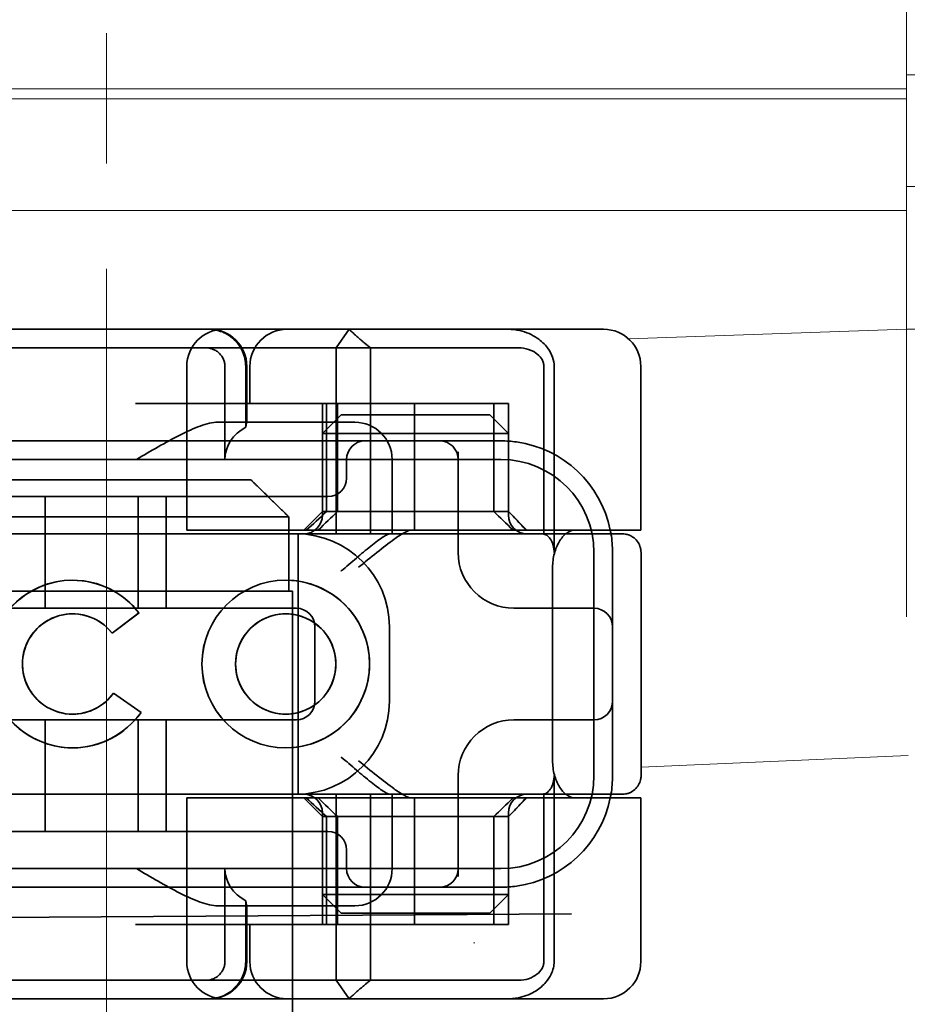
# Model space of a CAD drawing. Units: millimetres. Extents: x 9977 to 10763, y -484 to 239.
# Drawn here: x 10661 to 10685, y 192 to 218 of the extents above; entities that cross this region are included whole.
import ezdxf

# ---------------------------------------------------------------- set-up
doc = ezdxf.new("R2010")
doc.units = ezdxf.units.MM
doc.header["$LTSCALE"] = 4
doc.linetypes.add('CHAIN', pattern=[0.3543, 0.2362, -0.0295, 0.0591, -0.0295])
doc.linetypes.add('DASH_DOT', pattern=[0.182, 0.1181, -0.0295, 0.0049, -0.0295])
for name, color, linetype, lineweight in [('Kóta (ISO)', 3, 'Continuous', 25), ('Obrys', 7, 'Continuous', 18), ('Viditelná (ISO)', 7, 'Continuous', 35)]:
    doc.layers.add(name, color=color, linetype=linetype, lineweight=lineweight)
doc.layers.add('Osa (ISO)', color=1, linetype='DASH_DOT', lineweight=9, true_color=0xff0000)
doc.layers.add('Šrafy (ISO)', color=6, linetype='Continuous', lineweight=9, true_color=0xff00ff)
doc.styles.add('Text poznámky (ISO)', font='tahoma.ttf')
doc.dimstyles.new('Výchozí (ISO)', dxfattribs={"dimscale": 2.5, "dimtxt": 3.5, "dimasz": 2.5, "dimexe": 1, "dimexo": 0, "dimgap": 0.762, "dimtad": 1, "dimrnd": 1e-08, "dimtxsty": 'Text poznámky (ISO)', "dimcen": 0.09, "dimdle": 10, "dimclrd": 256, "dimclre": 256, "dimclrt": 256, "dimazin": 2, "dimtfac": 1.001486, "dimtmove": 0, "dimatfit": 3, "dimfxl": 1, "dimtolj": 1, "dimlwd": -1, "dimlwe": -1, "dimarcsym": 0})

# ---------------------------------------------------------------- blocks, each defined once
blk = doc.blocks.new('A$C1D3B641F')
at = {"layer": 'Osa (ISO)', "linetype": 'CHAIN', "ltscale": 23.990969}
blk.add_line((20, 0), (20, 97), dxfattribs=at)
at = {"layer": 'Viditelná (ISO)'}
for p, q in [((28.002, 89.044), (9.777, 89.044)), ((26.168, 88.544), (26.516, 89.044)), ((28.002, 89.044), (28.646, 89.044)), ((28.646, 89.044), (32.621, 89.044)), ((32.621, 89.044), (33.362, 89.044)), ((19.899, 88.544), (15.525, 88.544)), ((19.899, 88.544), (20.101, 88.544)), ((22.666, 88.544), (20.101, 88.544)), ((22.666, 88.544), (26.168, 88.544)), ((27.092, 88.544), (26.168, 88.544)), ((26.168, 88.544), (26.168, 83.544)), ((27.092, 83.544), (27.092, 88.544)), ((27.092, 88.544), (29.924, 88.544)), ((29.924, 88.544), (30.78, 88.544)), ((30.78, 88.544), (31.082, 88.544)), ((22.154, 83.644), (22.154, 88.044)), ((23.179, 85.544), (23.179, 88.044)), ((23.738, 88.044), (23.738, 86.408)), ((23.768, 86.544), (23.768, 88.044)), ((23.851, 87.044), (23.851, 88.044)), ((31.755, 88.044), (31.755, 83.538)), ((32.03, 83.044), (32.03, 88.044)), ((34.362, 83.644), (34.362, 88.044)), ((26.772, 87.044), (20.773, 87.044)), ((25.801, 84.144), (25.801, 87.044)), ((25.913, 84.144), (25.913, 87.044)), ((26.205, 84.144), (26.205, 87.044)), ((26.772, 87.044), (28.277, 87.044)), ((28.277, 87.044), (30.801, 87.044)), ((28.277, 83.644), (28.277, 87.044)), ((30.405, 84.144), (30.405, 87.044)), ((30.807, 87.044), (30.801, 87.044)), ((30.801, 84.144), (30.801, 87.044)), ((30.807, 84.144), (30.807, 87.044)), ((26.301, 86.744), (25.801, 86.244)), ((26.301, 86.744), (27.333, 86.744)), ((29.269, 86.744), (27.333, 86.744)), ((29.269, 86.744), (30.301, 86.744)), ((30.301, 86.744), (30.801, 86.244)), ((26.301, 86.544), (22.992, 86.544)), ((26.301, 86.544), (26.674, 86.544)), ((24.95, 86.044), (14.252, 86.044)), ((26.95, 86.044), (24.95, 86.044)), ((27.091, 86.244), (25.801, 86.244)), ((25.801, 84.044), (25.801, 86.244)), ((28.812, 86.044), (26.95, 86.044)), ((27.333, 86.244), (27.091, 86.244)), ((27.333, 86.244), (29.269, 86.244)), ((28.95, 86.044), (28.812, 86.044)), ((30.601, 86.044), (28.95, 86.044)), ((29.511, 86.244), (29.269, 86.244)), ((30.801, 86.244), (29.511, 86.244)), ((30.801, 84.044), (30.801, 86.244)), ((30.601, 85.544), (8.601, 85.544)), ((26.45, 85.544), (26.45, 85.044)), ((27.674, 83.544), (27.674, 85.544)), ((29.45, 83.044), (29.45, 85.753)), ((16.127, 85), (23.873, 85)), ((24.95, 84.544), (14.252, 84.544)), ((18.351, 81.544), (18.351, 84.544)), ((20.851, 81.544), (20.851, 84.544)), ((21.601, 81.544), (21.601, 84.544)), ((24.95, 84.544), (25.95, 84.544)), ((24.899, 84), (15.101, 84)), ((24.899, 82), (24.899, 84)), ((25.801, 84.144), (25.301, 83.644)), ((30.801, 84.144), (25.801, 84.144)), ((30.801, 84.144), (30.807, 84.144)), ((30.801, 84.144), (31.301, 83.644)), ((14.101, 83.544), (20.101, 83.544)), ((24.303, 83.544), (20.101, 83.544)), ((23.461, 83.644), (22.154, 83.644)), ((23.461, 83.644), (27.841, 83.644)), ((24.303, 83.544), (25.01, 83.544)), ((25.01, 83.544), (27.272, 83.544)), ((25.151, 76.544), (25.151, 83.544)), ((27.272, 83.544), (27.622, 83.544)), ((28.937, 83.544), (27.622, 83.544)), ((27.841, 83.644), (28.19, 83.644)), ((28.19, 83.644), (32.591, 83.644)), ((33.568, 83.644), (32.591, 83.644)), ((34.362, 83.644), (33.568, 83.644)), ((33.101, 77.044), (33.101, 83.044)), ((33.601, 82.207), (33.601, 83.044)), ((34.368, 77.043), (34.368, 83.042)), ((31.989, 82.644), (31.989, 77.444)), ((19.084, 82.297), (19.086, 82.297)), ((24.814, 82.297), (24.816, 82.297)), ((33.601, 77.88), (33.601, 82.207)), ((15.101, 82), (24.899, 82)), ((24.899, 82), (25, 82)), ((25, 67), (25, 82)), ((25.101, 81.544), (14.101, 81.544)), ((31.023, 81.544), (30.95, 81.544)), ((33.101, 81.544), (31.023, 81.544)), ((19.084, 81.392), (19.086, 81.392)), ((20.869, 81.419), (20.145, 80.876)), ((20.871, 81.419), (20.146, 80.876)), ((20.869, 81.419), (20.871, 81.419)), ((24.814, 81.392), (24.816, 81.392)), ((25.601, 79.044), (25.601, 81.044)), ((27.601, 81.044), (27.601, 79.044)), ((20.145, 80.876), (20.146, 80.876)), ((20.181, 79.259), (20.182, 79.259)), ((20.181, 79.259), (20.925, 78.744)), ((20.182, 79.259), (20.926, 78.744)), ((19.084, 78.695), (19.086, 78.695)), ((20.925, 78.744), (20.926, 78.744)), ((24.814, 78.695), (24.816, 78.695)), ((14.101, 78.544), (25.101, 78.544)), ((18.351, 75.544), (18.351, 78.544)), ((20.851, 75.544), (20.851, 78.544)), ((21.601, 75.544), (21.601, 78.544)), ((30.95, 78.544), (31.023, 78.544)), ((31.023, 78.544), (33.101, 78.544)), ((33.601, 77.044), (33.601, 77.88)), ((19.084, 77.79), (19.086, 77.79)), ((24.814, 77.79), (24.816, 77.79)), ((29.45, 74.334), (29.45, 77.044)), ((32.03, 72.044), (32.03, 77.044)), ((20.101, 76.544), (14.101, 76.544)), ((24.303, 76.544), (20.101, 76.544)), ((25.01, 76.544), (24.303, 76.544)), ((27.272, 76.544), (25.01, 76.544)), ((26.168, 76.544), (26.168, 71.544)), ((27.092, 71.544), (27.092, 76.544)), ((27.622, 76.544), (27.272, 76.544)), ((27.622, 76.544), (28.937, 76.544)), ((27.674, 74.544), (27.674, 76.544)), ((31.755, 76.55), (31.755, 72.044)), ((23.461, 76.444), (22.154, 76.444)), ((22.154, 72.044), (22.154, 76.444)), ((23.461, 76.444), (27.841, 76.444)), ((25.801, 75.944), (25.301, 76.444)), ((27.841, 76.444), (28.19, 76.444)), ((32.591, 76.444), (28.19, 76.444)), ((28.277, 73.044), (28.277, 76.444)), ((30.801, 75.944), (31.301, 76.444)), ((33.568, 76.444), (32.591, 76.444)), ((34.362, 76.444), (33.568, 76.444)), ((34.362, 72.044), (34.362, 76.444)), ((25.801, 73.844), (25.801, 76.044)), ((30.801, 73.844), (30.801, 76.044)), ((25.801, 75.944), (30.801, 75.944)), ((25.801, 73.044), (25.801, 75.944)), ((25.913, 73.044), (25.913, 75.944)), ((26.205, 75.944), (26.205, 73.044)), ((30.405, 75.944), (30.405, 73.044)), ((30.807, 75.944), (30.801, 75.944)), ((30.801, 73.044), (30.801, 75.944)), ((30.807, 73.044), (30.807, 75.944)), ((14.252, 75.544), (24.95, 75.544)), ((25.95, 75.544), (24.95, 75.544)), ((26.45, 75.044), (26.45, 74.544)), ((8.601, 74.544), (30.601, 74.544)), ((23.179, 72.044), (23.179, 74.544)), ((14.252, 74.044), (24.95, 74.044)), ((24.95, 74.044), (26.95, 74.044)), ((26.95, 74.044), (28.812, 74.044)), ((28.812, 74.044), (28.95, 74.044)), ((28.95, 74.044), (30.601, 74.044)), ((23.738, 73.68), (23.738, 72.044)), ((25.801, 73.844), (27.091, 73.844)), ((26.301, 73.344), (25.801, 73.844)), ((27.091, 73.844), (27.333, 73.844)), ((29.269, 73.844), (27.333, 73.844)), ((29.269, 73.844), (29.511, 73.844)), ((29.511, 73.844), (30.801, 73.844)), ((30.301, 73.344), (30.801, 73.844)), ((7.5, 73.162), (32.5, 73.328)), ((22.992, 73.544), (26.301, 73.544)), ((23.768, 72.044), (23.768, 73.544)), ((26.674, 73.544), (26.301, 73.544)), ((27.333, 73.344), (26.301, 73.344)), ((27.333, 73.344), (29.269, 73.344)), ((30.301, 73.344), (29.269, 73.344)), ((26.772, 73.044), (20.773, 73.044)), ((23.851, 72.044), (23.851, 73.044)), ((26.772, 73.044), (28.277, 73.044)), ((28.277, 73.044), (30.801, 73.044)), ((30.807, 73.044), (30.801, 73.044)), ((15.525, 71.544), (19.899, 71.544)), ((20.101, 71.544), (19.899, 71.544)), ((20.101, 71.544), (22.666, 71.544)), ((26.168, 71.544), (22.666, 71.544)), ((26.168, 71.544), (27.092, 71.544)), ((26.516, 71.044), (26.168, 71.544)), ((29.924, 71.544), (27.092, 71.544)), ((30.78, 71.544), (29.924, 71.544)), ((31.082, 71.544), (30.78, 71.544)), ((9.777, 71.044), (28.002, 71.044)), ((28.646, 71.044), (28.002, 71.044)), ((32.621, 71.044), (28.646, 71.044)), ((33.362, 71.044), (32.621, 71.044))]:
    blk.add_line(p, q, dxfattribs=at)
for centre, radius, start, end in [((23.154, 88.044), 1, 90, 180), ((22.768, 88.044), 1, 0, 90), ((24.851, 88.044), 1, 90, 180), ((33.362, 88.044), 1, 0, 90), ((26.674, 85.544), 1, 0, 90), ((26.95, 85.544), 0.5, 90, 180), ((28.95, 85.544), 0.5, 0, 90), ((30.601, 83.044), 3, 11.537, 81.9815), ((30.601, 83.044), 2.5, 0, 90), ((25.95, 85.044), 0.5, 270, 0), ((25.301, 84.044), 0.5, 270, 0), ((31.301, 84.044), 0.5, 180, 270), ((25.101, 81.044), 2.5, 0, 90), ((30.601, 83.044), 3, 9.5941, 11.537), ((30.601, 83.044), 3, 0, 9.5941), ((30.95, 83.044), 1.5, 180, 270), ((25.101, 81.044), 0.5, 0, 90), ((33.101, 81.044), 0.5, 0, 90), ((25.101, 79.044), 2.5, 270, 0), ((25.101, 79.044), 0.5, 270, 0), ((33.101, 79.044), 0.5, 270, 0), ((30.95, 77.044), 1.5, 90, 180), ((30.601, 77.044), 2.5, 270, 0), ((30.601, 77.044), 3, 350.4059, 0), ((25.301, 76.044), 0.5, 0, 90), ((31.301, 76.044), 0.5, 90, 180), ((30.601, 77.044), 3, 348.463, 350.4059), ((30.601, 77.044), 3, 278.0185, 348.463), ((25.95, 75.044), 0.5, 0, 90), ((26.95, 74.544), 0.5, 180, 270), ((26.674, 74.544), 1, 270, 0), ((28.95, 74.544), 0.5, 270, 0), ((23.154, 72.044), 1, 180, 270), ((22.768, 72.044), 1, 270, 0), ((24.851, 72.044), 1, 180, 270), ((33.362, 72.044), 1, 270, 0)]:
    blk.add_arc(centre, radius, start, end, dxfattribs=at)
for centre, major_axis, ratio, start_param, end_param in [((22.68, 88.467), (0.202, -0.006), 0.380138, 1.478588, 1.652364), ((24.305, 85.544), (-1.126, 0), 0.887873, 5.240052, 6.283185), ((28.324, 87.073), (5.041, 5.041), 0.060604, 4.026335, 4.154036), ((-182.491, -126.082), (211.069, 212.419), 0.003132, 0.146979, 0.162559), ((236.243, -124.698), (208.255, -210.998), 0.0047, 2.978027, 2.993775), ((30.727, 84.139), (-0.498, 0.498), 0.085285, 4.30035, 4.636107), ((26.673, 86.869), (8.967, -8.967), 0.085285, 1.119175, 1.158758), ((19.084, 80.044), (0, -2.253), 0.999996, 2.227378, 7.239049), ((19.086, 80.044), (-0.001, -2.253), 0.999996, 3.142222, 6.283185), ((19.086, 80.044), (-0.001, 2.253), 0.999996, 5.368656, 6.283185), ((24.816, 80.044), (-0.001, -2.253), 0.999996, 3.142222, 6.283185), ((24.816, 80.044), (-0.001, 2.253), 0.999996, 3.140963, 6.283185), ((19.084, 80.044), (0, 1.348), 0.999996, 5.378097, 10.374445), ((19.086, 80.044), (0, 1.348), 0.999996, 0, 3.141593), ((19.086, 80.044), (0, 1.348), 0.999996, 5.378729, 6.283185), ((24.816, 80.044), (0, 1.348), 0.999996, 0, 3.141593), ((24.816, 80.044), (0, -1.348), 0.999996, 0, 3.141593), ((19.086, 80.044), (0, 1.348), 0.999996, 5.378098, 5.378729), ((19.086, 80.044), (0, -1.348), 0.999996, 0, 0.949068), ((19.086, 80.044), (0, 1.348), 0.999996, 4.09066, 4.09126), ((19.086, 80.044), (0, -2.253), 0.999996, 6.28287, 7.239049), ((28.324, 73.014), (5.041, -5.041), 0.060604, 2.129149, 2.256851), ((-182.491, 286.169), (211.069, -212.419), 0.003132, 6.120626, 6.136206), ((236.243, 284.785), (208.255, 210.998), 0.0047, 3.28941, 3.305158), ((26.673, 73.218), (8.967, 8.967), 0.085285, 5.124428, 5.16401), ((30.727, 75.948), (-0.498, -0.498), 0.085285, 1.647078, 1.982835), ((24.305, 74.544), (-1.126, 0), 0.887873, 0, 1.043134), ((22.68, 71.621), (0.202, 0.006), 0.380138, 4.630821, 4.804598)]:
    blk.add_ellipse(centre, major_axis=major_axis, ratio=ratio, start_param=start_param, end_param=end_param, dxfattribs=at)
for major_axis in [(0, 2.253), (0, 1.348)]:
    blk.add_ellipse((24.814, 80.044), major_axis=major_axis, ratio=0.999996, dxfattribs=at)
for points, knots in [([(22.734, 89.044), (22.844, 89.044), (22.965, 89.023), (23.125, 88.967), (23.253, 88.909), (23.367, 88.823), (23.51, 88.692), (23.602, 88.566), (23.68, 88.386), (23.725, 88.251), (23.738, 88.109), (23.738, 88.044)], [-0.7393749, -0.7393749, -0.7393749, -0.7393749, -0.7082852, -0.7082852, -0.6895882, -0.6708911, -0.6708911, -0.6337981, -0.6337981, -0.6153592, -0.5969202, -0.5969202, -0.5969202, -0.5969202]), ([(31.106, 89.009), (31.055, 89.02), (31.003, 89.029), (30.899, 89.041), (30.847, 89.044), (30.795, 89.044)], [0, 0, 0, 0, 0.01580579, 0.01580579, 0.03141254, 0.03141254, 0.03141254, 0.03141254]), ([(32.03, 88.044), (32.03, 88.127), (32.016, 88.21), (31.958, 88.378), (31.914, 88.462), (31.782, 88.639), (31.688, 88.729), (31.442, 88.897), (31.282, 88.969), (31.106, 89.009)], [-0.8555533, -0.8555533, -0.8555533, -0.8555533, -0.8181162, -0.8181162, -0.7807063, -0.7807063, -0.7363735, -0.7363735, -0.6838104, -0.6838104, -0.6838104, -0.6838104]), ([(23.179, 88.044), (23.179, 88.074), (23.173, 88.14), (23.153, 88.204), (23.118, 88.289), (23.077, 88.35), (23.01, 88.416), (22.957, 88.46), (22.895, 88.492), (22.817, 88.524), (22.757, 88.539), (22.701, 88.542)], [0.5969202, 0.5969202, 0.5969202, 0.5969202, 0.6153592, 0.6337981, 0.6337981, 0.6708911, 0.6708911, 0.6895882, 0.7082852, 0.7082852, 0.7393749, 0.7393749, 0.7393749, 0.7393749]), ([(31.082, 88.544), (31.168, 88.544), (31.255, 88.53), (31.453, 88.468), (31.528, 88.415), (31.636, 88.33), (31.679, 88.275), (31.721, 88.198), (31.734, 88.167), (31.751, 88.105), (31.755, 88.075), (31.755, 88.044)], [-0.05236989, -0.05236989, -0.05236989, -0.05236989, -0.04540085, -0.04540085, -0.03555338, -0.03555338, -0.01925093, -0.01925093, -0.00929873, -0.00929873, 0, 0, 0, 0]), ([(20.801, 85.544), (21.183, 85.768), (21.591, 86.009), (22.162, 86.297), (22.344, 86.381), (22.687, 86.504), (22.847, 86.544), (22.992, 86.544)], [0, 0, 0, 0, 0.1328833, 0.1328833, 0.1993249, 0.1993249, 0.2657665, 0.2657665, 0.2657665, 0.2657665]), ([(23.766, 86.544), (23.763, 86.544), (23.757, 86.518), (23.745, 86.45), (23.742, 86.43), (23.738, 86.408)], [0.15077366, 0.15077366, 0.15077366, 0.15077366, 0.18853957, 0.18853957, 0.20125926, 0.20125926, 0.20125926, 0.20125926]), ([(26.301, 82.544), (26.303, 82.545), (26.304, 82.546), (26.445, 82.659), (26.583, 82.778), (26.835, 82.994), (26.97, 83.109), (27.227, 83.312), (27.342, 83.4), (27.477, 83.487), (27.515, 83.509), (27.578, 83.536), (27.603, 83.544), (27.622, 83.544)], [-0.0005863, -0.0005863, -0.0005863, -0.0005863, 0, 0, 0.053625, 0.053625, 0.101953, 0.101953, 0.1445376, 0.1445376, 0.1637975, 0.1637975, 0.1812278, 0.1812278, 0.1812278, 0.1812278]), ([(26.772, 82.644), (26.929, 82.772), (27.1, 82.911), (27.43, 83.174), (27.589, 83.298), (27.819, 83.463), (27.914, 83.527), (28.076, 83.617), (28.143, 83.644), (28.19, 83.644)], [0, 0, 0, 0, 0.060785, 0.060785, 0.1215699, 0.1215699, 0.1627375, 0.1627375, 0.2039052, 0.2039052, 0.2039052, 0.2039052]), ([(32.342, 83.544), (32.011, 83.544), (31.027, 83.544), (29.666, 83.544), (28.937, 83.544)], [-0.6712354, -0.6712354, -0.6712354, -0.6712354, -0.4822533, -0.2635929, -0.2635929, -0.2635929, -0.2635929]), ([(31.665, 83.544), (31.68, 83.544), (31.695, 83.543), (31.725, 83.541), (31.74, 83.54), (31.755, 83.538)], [-0.009085874, -0.009085874, -0.009085874, -0.009085874, -0.004544015, -0.004544015, -0.000001823, -0.000001823, -0.000001823, -0.000001823]), ([(31.755, 83.538), (31.787, 83.53), (31.822, 83.515), (31.89, 83.459), (31.921, 83.422), (31.98, 83.321), (31.998, 83.264), (32.015, 83.193), (32.021, 83.162), (32.028, 83.103), (32.03, 83.073), (32.03, 83.044)], [0.00000206, 0.00000206, 0.00000206, 0.00000206, 0.01680901, 0.01680901, 0.03228217, 0.03228217, 0.05244442, 0.05244442, 0.06622561, 0.06622561, 0.07915167, 0.07915167, 0.07915167, 0.07915167]), ([(32.591, 83.644), (32.52, 83.644), (32.442, 83.617), (32.293, 83.509), (32.222, 83.427), (32.115, 83.245), (32.069, 83.139), (32.006, 82.9), (31.989, 82.769), (31.989, 82.644)], [-0.1631442, -0.1631442, -0.1631442, -0.1631442, -0.1191476, -0.1191476, -0.0751511, -0.0751511, -0.0375755, -0.0375755, 0, 0, 0, 0]), ([(33.73, 83.544), (33.695, 83.544), (33.653, 83.544), (33.608, 83.544), (33.466, 83.544), (33.287, 83.544), (33.144, 83.544), (33.001, 83.544), (32.894, 83.544), (32.765, 83.544)], [-1.084315, -1.084315, -1.084315, -1.084315, -1.0415435, -1.0415435, -1.0415435, -0.907672, -0.907672, -0.907672, -0.7738005, -0.7738005, -0.7738005, -0.7738005]), ([(33.867, 83.544), (33.859, 83.544), (33.848, 83.544), (33.783, 83.544), (33.768, 83.544), (33.75, 83.544), (33.73, 83.544)], [-1.2104418, -1.2104418, -1.2104418, -1.2104418, -1.1084793, -1.1084793, -1.1084793, -1.084315, -1.084315, -1.084315, -1.084315]), ([(33.73, 83.544), (33.789, 83.544), (33.826, 83.544), (33.855, 83.544), (33.861, 83.544), (33.865, 83.544), (33.866, 83.544), (33.867, 83.544), (33.867, 83.544), (33.867, 83.544), (33.867, 83.544), (33.867, 83.544), (33.867, 83.544), (33.867, 83.544), (33.867, 83.544), (33.867, 83.544), (33.867, 83.544), (33.867, 83.544), (33.867, 83.544), (33.868, 83.544), (33.868, 83.544), (33.868, 83.544), (33.868, 83.544), (33.892, 83.544), (33.915, 83.542), (33.967, 83.534), (33.997, 83.528), (34.069, 83.504), (34.111, 83.483), (34.192, 83.427), (34.232, 83.39), (34.296, 83.306), (34.322, 83.258), (34.348, 83.181), (34.355, 83.154), (34.365, 83.099), (34.368, 83.07), (34.368, 83.042)], [0, 0, 0, 0, 0.0698973, 0.0698973, 0.1027191, 0.1027191, 0.1150225, 0.1150225, 0.1242498, 0.1242498, 0.1251148, 0.1251148, 0.1252237, 0.1252237, 0.125251, 0.125251, 0.1252647, 0.1252647, 0.1252785, 0.1252785, 0.1252923, 0.1252923, 0.1253476, 0.1253476, 0.132342, 0.132342, 0.1413661, 0.1413661, 0.1551478, 0.1551478, 0.1709944, 0.1709944, 0.1870428, 0.1870428, 0.195491, 0.195491, 0.2042463, 0.2042463, 0.2042463, 0.2042463]), ([(27.622, 76.544), (27.603, 76.544), (27.578, 76.551), (27.516, 76.578), (27.479, 76.599), (27.344, 76.685), (27.23, 76.772), (26.974, 76.974), (26.838, 77.09), (26.585, 77.308), (26.446, 77.427), (26.304, 77.541), (26.303, 77.542), (26.301, 77.544)], [0, 0, 0, 0, 0.0214257, 0.0214257, 0.045088, 0.045088, 0.0974451, 0.0974451, 0.1575432, 0.1575432, 0.2239659, 0.2239659, 0.2246875, 0.2246875, 0.2246875, 0.2246875]), ([(28.19, 76.444), (28.143, 76.444), (28.076, 76.47), (27.914, 76.561), (27.819, 76.624), (27.589, 76.79), (27.43, 76.913), (27.1, 77.176), (26.929, 77.315), (26.772, 77.444)], [0.509116, 0.509116, 0.509116, 0.509116, 0.5502836, 0.5502836, 0.5914512, 0.5914512, 0.6522362, 0.6522362, 0.7130211, 0.7130211, 0.7130211, 0.7130211]), ([(31.989, 77.444), (31.989, 77.318), (32.006, 77.187), (32.069, 76.949), (32.115, 76.842), (32.222, 76.66), (32.293, 76.578), (32.442, 76.47), (32.52, 76.444), (32.591, 76.444)], [-0.6457289, -0.6457289, -0.6457289, -0.6457289, -0.6081534, -0.6081534, -0.5705778, -0.5705778, -0.5265813, -0.5265813, -0.4825847, -0.4825847, -0.4825847, -0.4825847]), ([(32.03, 77.044), (32.03, 77.014), (32.028, 76.984), (32.021, 76.925), (32.015, 76.894), (31.998, 76.823), (31.98, 76.766), (31.921, 76.665), (31.89, 76.628), (31.822, 76.573), (31.787, 76.557), (31.755, 76.55)], [0, 0, 0, 0, 0.0088439, 0.0088439, 0.01827284, 0.01827284, 0.03206073, 0.03206073, 0.04264072, 0.04264072, 0.05413331, 0.05413331, 0.05413331, 0.05413331]), ([(34.368, 77.043), (34.368, 77.005), (34.363, 76.966), (34.342, 76.883), (34.325, 76.839), (34.276, 76.75), (34.24, 76.706), (34.159, 76.635), (34.115, 76.606), (34.058, 76.581), (34.048, 76.577), (34.01, 76.563), (33.98, 76.555), (33.923, 76.546), (33.896, 76.544), (33.87, 76.544), (33.869, 76.544), (33.868, 76.544), (33.868, 76.544), (33.868, 76.544), (33.868, 76.544), (33.867, 76.544), (33.867, 76.544), (33.867, 76.544), (33.867, 76.544), (33.867, 76.544), (33.867, 76.544), (33.867, 76.544), (33.867, 76.544), (33.867, 76.544), (33.867, 76.544), (33.867, 76.544), (33.867, 76.544), (33.867, 76.544), (33.867, 76.544), (33.867, 76.544), (33.866, 76.544), (33.865, 76.544), (33.864, 76.544), (33.85, 76.544), (33.817, 76.544), (33.766, 76.544)], [0.0001814, 0.0001814, 0.0001814, 0.0001814, 0.0119482, 0.0119482, 0.0259896, 0.0259896, 0.0427122, 0.0427122, 0.0583221, 0.0583221, 0.0613963, 0.0613963, 0.0706544, 0.0706544, 0.0786215, 0.0786215, 0.078745, 0.078745, 0.078819, 0.078819, 0.078856, 0.078856, 0.0788933, 0.0788933, 0.0789122, 0.0789122, 0.0789309, 0.0789309, 0.0790065, 0.0790065, 0.0793026, 0.0793026, 0.080187, 0.080187, 0.08284, 0.08284, 0.090799, 0.090799, 0.1146782, 0.1146782, 0.1859181, 0.1859181, 0.1859181, 0.1859181]), ([(28.937, 76.544), (29.666, 76.544), (31.027, 76.544), (32.011, 76.544), (32.342, 76.544)], [-1.8008298, -1.8008298, -1.8008298, -1.8008298, -1.5821694, -1.3931873, -1.3931873, -1.3931873, -1.3931873]), ([(31.755, 76.55), (31.74, 76.548), (31.725, 76.546), (31.695, 76.544), (31.68, 76.544), (31.665, 76.544)], [-0.009083304, -0.009083304, -0.009083304, -0.009083304, -0.004542032, -0.004542032, -0.000000011, -0.000000011, -0.000000011, -0.000000011]), ([(32.765, 76.544), (32.829, 76.544), (32.888, 76.544), (32.948, 76.544), (33.009, 76.544), (33.071, 76.544), (33.143, 76.544), (33.286, 76.544), (33.468, 76.544), (33.607, 76.544), (33.67, 76.544), (33.724, 76.544), (33.766, 76.544)], [-1.2906222, -1.2906222, -1.2906222, -1.2906222, -1.2236865, -1.2236865, -1.2236865, -1.1567507, -1.1567507, -1.1567507, -1.0228792, -1.0228792, -1.0228792, -0.962406, -0.962406, -0.962406, -0.962406]), ([(33.766, 76.544), (33.817, 76.544), (33.851, 76.544), (33.861, 76.544), (33.864, 76.544), (33.865, 76.544), (33.866, 76.544), (33.866, 76.544), (33.867, 76.544), (33.867, 76.544)], [-0.962406, -0.962406, -0.962406, -0.962406, -0.8890077, -0.8890077, -0.8890077, -0.8722737, -0.8722737, -0.8722737, -0.8546258, -0.8546258, -0.8546258, -0.8546258]), ([(22.992, 73.544), (22.847, 73.544), (22.687, 73.584), (22.344, 73.706), (22.162, 73.79), (21.591, 74.078), (21.183, 74.319), (20.801, 74.544)], [0.5943391, 0.5943391, 0.5943391, 0.5943391, 0.6607808, 0.6607808, 0.7272224, 0.7272224, 0.8601057, 0.8601057, 0.8601057, 0.8601057]), ([(23.738, 73.68), (23.742, 73.657), (23.745, 73.637), (23.757, 73.569), (23.763, 73.544), (23.766, 73.544)], [0.10047915, 0.10047915, 0.10047915, 0.10047915, 0.11319884, 0.11319884, 0.15096476, 0.15096476, 0.15096476, 0.15096476]), ([(22.701, 71.545), (22.757, 71.548), (22.817, 71.563), (22.895, 71.595), (22.957, 71.627), (23.01, 71.671), (23.054, 71.715), (23.098, 71.767), (23.13, 71.827), (23.153, 71.883), (23.173, 71.947), (23.179, 72.013), (23.179, 72.044)], [0.4544656, 0.4544656, 0.4544656, 0.4544656, 0.4855553, 0.4855553, 0.5042523, 0.5229494, 0.5229494, 0.5414959, 0.5600424, 0.5600424, 0.5784813, 0.5969202, 0.5969202, 0.5969202, 0.5969202]), ([(23.738, 72.044), (23.738, 71.978), (23.725, 71.836), (23.68, 71.701), (23.627, 71.582), (23.557, 71.457), (23.462, 71.352), (23.367, 71.264), (23.253, 71.178), (23.125, 71.12), (22.965, 71.064), (22.844, 71.044), (22.734, 71.044)], [-0.5969202, -0.5969202, -0.5969202, -0.5969202, -0.5784813, -0.5600424, -0.5600424, -0.5414959, -0.5229494, -0.5229494, -0.5042523, -0.4855553, -0.4855553, -0.4544656, -0.4544656, -0.4544656, -0.4544656]), ([(31.755, 72.044), (31.755, 72.013), (31.751, 71.982), (31.735, 71.921), (31.722, 71.89), (31.67, 71.797), (31.62, 71.744), (31.513, 71.66), (31.437, 71.615), (31.258, 71.557), (31.169, 71.544), (31.082, 71.544)], [-0.1089232, -0.1089232, -0.1089232, -0.1089232, -0.0972671, -0.0972671, -0.0847678, -0.0847678, -0.0568077, -0.0568077, -0.0263054, -0.0263054, 0, 0, 0, 0]), ([(31.106, 71.079), (31.268, 71.115), (31.417, 71.179), (31.544, 71.261), (31.649, 71.327), (31.738, 71.406), (31.81, 71.49), (31.869, 71.559), (31.916, 71.631), (31.951, 71.705), (32.005, 71.818), (32.03, 71.931), (32.03, 72.044)], [-0.6837926, -0.6837926, -0.6837926, -0.6837926, -0.6352631, -0.6352631, -0.6352631, -0.5953746, -0.5953746, -0.5953746, -0.5627149, -0.5627149, -0.5627149, -0.5121518, -0.5121518, -0.5121518, -0.5121518]), ([(30.795, 71.044), (30.847, 71.044), (30.899, 71.047), (31.003, 71.058), (31.055, 71.067), (31.106, 71.079)], [0, 0, 0, 0, 0.01560736, 0.01560736, 0.03141376, 0.03141376, 0.03141376, 0.03141376])]:
    blk.add_open_spline(points, degree=3, knots=knots, dxfattribs=at)
for points, weights in [([(27.092, 88.544), (26.826, 88.757), (26.516, 89.044)], [1.07412469888, 1.04115517447, 1]), ([(24.899, 84), (24.329, 84.558), (23.873, 85)], [1.01967201941, 1.01641431551, 1]), ([(26.516, 71.044), (26.826, 71.33), (27.092, 71.544)], [1, 1.04115517447, 1.07412469888])]:
    blk.add_rational_spline(points, weights, degree=2, dxfattribs=at)
for points in [[(31.019, 86.014), (30.88, 86.034), (30.74, 86.044), (30.601, 86.044)], [(32.765, 83.544), (32.665, 83.544), (32.522, 83.544), (32.342, 83.544)], [(34.368, 83.042), (34.368, 83.042), (34.368, 83.042), (34.368, 83.042)], [(34.368, 77.045), (34.368, 77.045), (34.368, 77.044), (34.368, 77.043)], [(34.368, 77.045), (34.368, 77.045), (34.368, 77.045), (34.368, 77.045)], [(32.342, 76.544), (32.522, 76.544), (32.665, 76.544), (32.765, 76.544)], [(30.601, 74.044), (30.74, 74.044), (30.88, 74.053), (31.019, 74.073)], [(29.881, 72.544), (29.878, 72.547), (29.875, 72.551), (29.872, 72.555)]]:
    blk.add_open_spline(points, degree=3, dxfattribs=at)
blk = doc.blocks.new('*D6')
at = {"layer": 'Defpoints', "color": 0}
for p in [(10398.186, 238.756), (10754.192, 238.756), (10398.186, 178.916)]:
    blk.add_point(p, dxfattribs=at)
at = {"layer": 'Kóta (ISO)'}
for p, q in [((10398.186, 238.756), (10756.692, 238.756)), ((10754.192, 185.166), (10754.192, 232.506)), ((10398.186, 178.916), (10756.692, 178.916))]:
    blk.add_line(p, q, dxfattribs=at)
for points in [[(10753.15, 232.506), (10755.234, 232.506), (10754.192, 238.756)], [(10753.15, 185.166), (10755.234, 185.166), (10754.192, 178.916)]]:
    blk.add_solid(points, dxfattribs=at)
at = {"layer": 'Kóta (ISO)', "insert": (10747.733, 208.836), "char_height": 8.75, "attachment_point": 5, "rotation": 90, "style": 'Text poznámky (ISO)'}
blk.add_mtext('\\A1;60', dxfattribs=at)

msp = doc.modelspace()

# ---------------------------------------------------------------- linework, layer by layer
at = {"layer": 'Obrys'}
for p, q in [((10684.686, 216.542), (10684.686, 221.039)), ((10684.686, 216.916), (10688.186, 216.916)), ((10684.686, 216.542), (10625.686, 216.542)), ((10684.686, 216.271), (10684.686, 216.542)), ((10625.686, 216.271), (10684.686, 216.271)), ((10684.686, 216.271), (10684.686, 213.273)), ((10684.686, 213.916), (10688.186, 213.916)), ((10684.686, 213.273), (10398.186, 213.273)), ((10684.686, 210.079), (10684.686, 213.273)), ((10684.686, 210.084), (10684.686, 213.273)), ((10677.216, 209.823), (10684.686, 210.084)), ((10688.186, 210.079), (10684.686, 210.079)), ((10684.686, 202.353), (10684.686, 210.079)), ((10684.738, 198.622), (10677.554, 198.307))]:
    msp.add_line(p, q, dxfattribs=at)

# ---------------------------------------------------------------- block references
at = {"layer": 'Šrafy (ISO)'}
msp.add_blockref('A$C1D3B641F', (10643.186, 121.036), dxfattribs=at)

# ---------------------------------------------------------------- dimensions: what is measured, and where the dimension line sits
at = {"layer": 'Kóta (ISO)'}
dim = msp.add_linear_dim(base=(10754.192, 238.756), p1=(10398.186, 178.916), p2=(10398.186, 238.756), angle=90, dimstyle='Výchozí (ISO)', override={"dimdec": 0, "dimtofl": 0, "dimatfit": 1}, dxfattribs=at)
dim.commit()
dim.dimension.update_dxf_attribs({"geometry": '*D6', "text_midpoint": (10754.192, 208.836), "dimtype": 128})

doc.saveas('drawing.dxf')
